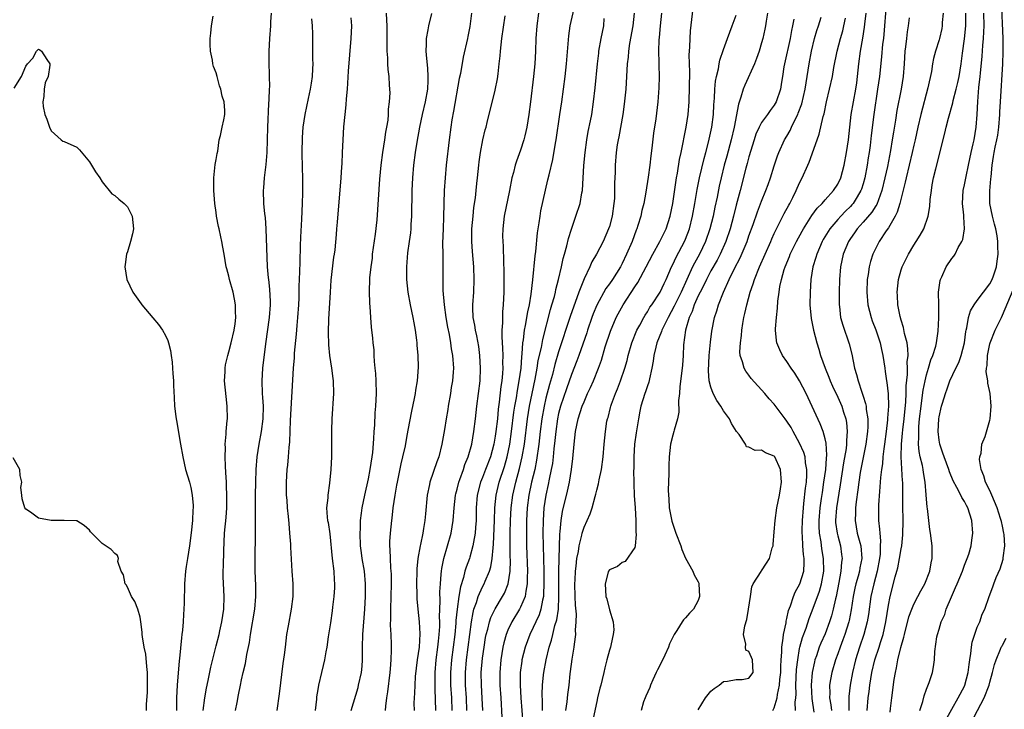
# Model space of a CAD drawing. Units: inches. Extents: x 2568000 to 2571000, y 1533000 to 1536000.
# Drawn here: x 2570462 to 2570617, y 1533467 to 1533576 of the extents above; entities that cross this region are included whole.
import ezdxf

# ---------------------------------------------------------------- set-up
doc = ezdxf.new("R2010")
doc.units = ezdxf.units.IN
doc.header["$MEASUREMENT"] = 0
doc.layers.add('LD25681533_2ft', color=93, linetype='Continuous')

msp = doc.modelspace()

# ---------------------------------------------------------------- linework, layer by layer
at = {"layer": 'LD25681533_2ft'}
for points, elevation in [([(2570532.52, 1533467), (2570532.45, 1533469), (2570532.31, 1533471), (2570532.29, 1533473), (2570532.48, 1533475), (2570532.75, 1533477), (2570533.26, 1533481), (2570533.51, 1533482.49), (2570533.65, 1533483), (2570534.03, 1533484.03), (2570534.32, 1533485), (2570535, 1533486.51), (2570535.26, 1533487), (2570535.42, 1533487.42), (2570536.11, 1533489), (2570536.32, 1533489.68), (2570536.53, 1533491), (2570536.65, 1533492.65), (2570536.73, 1533493.27), (2570536.9, 1533497), (2570536.96, 1533499), (2570537.15, 1533501), (2570537.63, 1533503), (2570538.48, 1533505.52), (2570538.9, 1533507), (2570539.3, 1533509), (2570539.58, 1533511), (2570539.94, 1533514.06), (2570540.09, 1533515), (2570540.33, 1533516.33), (2570540.5, 1533517.5), (2570540.79, 1533519), (2570541.07, 1533521), (2570541.2, 1533522.8), (2570541.27, 1533523.27), (2570541.37, 1533525), (2570541.45, 1533525.45), (2570541.6, 1533527), (2570541.76, 1533527.76), (2570542.12, 1533529.88), (2570542.38, 1533531), (2570542.66, 1533532.66), (2570542.92, 1533534.92), (2570543.29, 1533538.71), (2570543.38, 1533539.38), (2570543.65, 1533542.35), (2570543.91, 1533543.91), (2570544.06, 1533545), (2570544.2, 1533545.8), (2570544.91, 1533549.09), (2570545.31, 1533550.69), (2570545.48, 1533551.48), (2570546.08, 1533553.92), (2570546.5, 1533556.5), (2570546.6, 1533557), (2570547.21, 1533561), (2570547.5, 1533563), (2570548.04, 1533567), (2570548.26, 1533569), (2570548.6, 1533573.4), (2570548.83, 1533575), (2570549.6, 1533578.4)], 7574), ([(2570598.72, 1533579), (2570598.38, 1533575), (2570598.31, 1533574.31), (2570598.2, 1533573), (2570598.08, 1533572.08), (2570597.9, 1533570.1), (2570597.57, 1533567), (2570597.3, 1533565), (2570596.7, 1533561), (2570596.28, 1533557.72), (2570596.1, 1533556.1), (2570595.95, 1533555), (2570595.81, 1533554.19), (2570595.64, 1533553), (2570595.27, 1533551), (2570595, 1533550.08), (2570594.74, 1533549.26), (2570594.64, 1533549), (2570594.05, 1533548.05), (2570593.43, 1533547), (2570593.24, 1533546.76), (2570593, 1533546.52), (2570592.24, 1533545.76), (2570591.51, 1533545), (2570591, 1533544.44), (2570589.76, 1533543), (2570588.72, 1533541.28), (2570588.56, 1533541), (2570587.7, 1533539), (2570587.56, 1533538.44), (2570587.08, 1533537), (2570586.77, 1533535), (2570586.65, 1533533), (2570586.62, 1533531), (2570586.82, 1533528.82), (2570587.21, 1533527), (2570587.71, 1533525), (2570588, 1533524), (2570588.3, 1533523), (2570589, 1533521), (2570589.6, 1533519.6), (2570589.82, 1533519), (2570590.18, 1533518.18), (2570591, 1533516.44), (2570591.63, 1533515), (2570591.92, 1533514.08), (2570592.29, 1533513), (2570592.41, 1533512.41), (2570592.52, 1533511), (2570592.38, 1533509.62), (2570592.39, 1533509), (2570592.33, 1533508.33), (2570591.93, 1533506.07), (2570591.4, 1533502.6), (2570590.81, 1533499), (2570590.66, 1533497), (2570590.68, 1533496.68), (2570590.9, 1533495), (2570591, 1533494.56), (2570591.42, 1533493), (2570591.62, 1533491.62), (2570591.69, 1533491), (2570591.6, 1533490.4), (2570591.51, 1533489), (2570591.18, 1533487.18), (2570590.74, 1533485), (2570590.65, 1533484.65), (2570590.29, 1533483), (2570590.04, 1533481.96), (2570589.72, 1533481), (2570589, 1533479.11), (2570588.35, 1533477.65), (2570588.1, 1533477), (2570587.65, 1533475.65), (2570587.41, 1533475), (2570587.33, 1533474.67), (2570586.98, 1533473.02), (2570586.82, 1533471), (2570586.93, 1533468.93), (2570587.26, 1533466.74)], 7552), ([(2570603.97, 1533467), (2570604.45, 1533468.45), (2570604.65, 1533469.35), (2570605, 1533470.38), (2570605.43, 1533471.43), (2570605.94, 1533473), (2570606.11, 1533473.89), (2570606.28, 1533475), (2570606.31, 1533476.31), (2570606.64, 1533478.64), (2570606.72, 1533479), (2570607, 1533479.86), (2570607.34, 1533481), (2570607.87, 1533482.13), (2570608.12, 1533483), (2570608.92, 1533484.92), (2570609.6, 1533486.4), (2570609.83, 1533487), (2570610.67, 1533489), (2570611, 1533489.92), (2570611.44, 1533491), (2570611.66, 1533491.66), (2570612.05, 1533493), (2570612.13, 1533493.87), (2570612.31, 1533495), (2570612.13, 1533497), (2570611.52, 1533499), (2570611.33, 1533499.33), (2570611, 1533500), (2570610.6, 1533500.6), (2570610.41, 1533501), (2570609.79, 1533502.21), (2570609.21, 1533503.21), (2570608.63, 1533504.63), (2570608.52, 1533505), (2570607.77, 1533507), (2570607.6, 1533507.61), (2570607.1, 1533509), (2570607, 1533509.67), (2570606.86, 1533511), (2570606.95, 1533513), (2570607, 1533513.34), (2570607.37, 1533515), (2570607.51, 1533515.51), (2570607.98, 1533517), (2570608.28, 1533517.72), (2570608.69, 1533519), (2570609.63, 1533521), (2570610.1, 1533521.9), (2570610.49, 1533523), (2570611, 1533525), (2570611.21, 1533526.79), (2570611.25, 1533527), (2570611.37, 1533527.37), (2570611.64, 1533529), (2570611.94, 1533530.06), (2570612.53, 1533531), (2570613, 1533531.66), (2570615, 1533534.31), (2570615.35, 1533535), (2570615.55, 1533535.55), (2570616.03, 1533537), (2570616.13, 1533537.87), (2570616.32, 1533539), (2570616.26, 1533540.26), (2570616.26, 1533541), (2570616.14, 1533541.86), (2570615.93, 1533543), (2570615.73, 1533543.73), (2570615.42, 1533545), (2570615, 1533547), (2570614.97, 1533548.97), (2570615.16, 1533550.84), (2570615.18, 1533551.18), (2570615.36, 1533553), (2570615.59, 1533554.41), (2570615.67, 1533555), (2570615.84, 1533555.84), (2570616.11, 1533557), (2570616.24, 1533557.76), (2570616.43, 1533559), (2570616.58, 1533561), (2570616.58, 1533561.42), (2570616.67, 1533563), (2570617.03, 1533569), (2570617.1, 1533570.9), (2570617.07, 1533573), (2570616.84, 1533579)], 7542), ([(2570496.04, 1533467), (2570496.28, 1533468.28), (2570496.53, 1533469.47), (2570496.82, 1533471), (2570497, 1533471.86), (2570497.26, 1533473), (2570497.6, 1533474.4), (2570497.84, 1533475.84), (2570498.24, 1533477.76), (2570498.43, 1533479), (2570499.09, 1533483), (2570499.27, 1533485), (2570499.25, 1533486.75), (2570499.14, 1533489), (2570499.12, 1533491), (2570499.2, 1533494.8), (2570499.22, 1533497), (2570499.21, 1533501), (2570499.24, 1533503), (2570499.31, 1533505), (2570499.46, 1533507), (2570499.76, 1533509), (2570500.15, 1533511), (2570500.43, 1533513), (2570500.46, 1533515), (2570500.37, 1533516.37), (2570500.31, 1533517), (2570500.24, 1533519), (2570500.37, 1533521), (2570500.82, 1533524.82), (2570501.4, 1533529), (2570501.55, 1533531), (2570501.54, 1533531.54), (2570501.45, 1533533.45), (2570501.28, 1533535), (2570501.27, 1533535.27), (2570501.11, 1533537), (2570500.88, 1533543), (2570500.76, 1533544.76), (2570500.67, 1533545.33), (2570500.53, 1533547), (2570500.48, 1533549), (2570500.53, 1533549.47), (2570500.63, 1533551), (2570500.88, 1533553.12), (2570501.01, 1533555), (2570501.12, 1533559), (2570501.3, 1533562.7), (2570501.37, 1533563.37), (2570501.41, 1533565), (2570501.44, 1533565.44), (2570501.41, 1533567), (2570501.42, 1533567.42), (2570501.37, 1533569), (2570501.36, 1533571), (2570501.45, 1533573), (2570501.6, 1533575), (2570501.62, 1533575.62), (2570501.72, 1533577)], 7590), ([(2570514.27, 1533467), (2570515.37, 1533470.63), (2570515.46, 1533471), (2570515.89, 1533473), (2570516, 1533474), (2570516.08, 1533475), (2570516.07, 1533477), (2570516.11, 1533479), (2570516.34, 1533481.65), (2570516.45, 1533483), (2570516.52, 1533485), (2570516.54, 1533487), (2570516.37, 1533489), (2570516.03, 1533491), (2570515.9, 1533491.9), (2570515.77, 1533493), (2570515.69, 1533495), (2570515.74, 1533495.74), (2570515.76, 1533497), (2570515.89, 1533498.11), (2570516.02, 1533499), (2570516.43, 1533501), (2570517, 1533503.57), (2570517.29, 1533505), (2570517.61, 1533507), (2570517.68, 1533507.68), (2570517.86, 1533509.86), (2570517.9, 1533511), (2570517.99, 1533511.99), (2570518.06, 1533513.94), (2570518.18, 1533515), (2570518.26, 1533517), (2570518.22, 1533519), (2570518.15, 1533520.15), (2570518.08, 1533521), (2570517.94, 1533522.06), (2570517.91, 1533523), (2570517.91, 1533523.91), (2570517.74, 1533525), (2570517.72, 1533525.72), (2570517.49, 1533527.49), (2570517.36, 1533529), (2570517.26, 1533530.74), (2570517.2, 1533531.2), (2570517.17, 1533533.17), (2570517.25, 1533535), (2570517.25, 1533535.25), (2570517.41, 1533537), (2570517.62, 1533538.38), (2570517.66, 1533539), (2570518.13, 1533542.13), (2570518.39, 1533544.39), (2570518.81, 1533550.81), (2570519.01, 1533553), (2570519.26, 1533555), (2570519.58, 1533557), (2570519.75, 1533558.25), (2570519.9, 1533559), (2570520.1, 1533560.1), (2570520.17, 1533561), (2570520.17, 1533561.83), (2570520.35, 1533563), (2570520.41, 1533564.41), (2570520.35, 1533565.65), (2570520.26, 1533567), (2570520.11, 1533568.11), (2570520.07, 1533569), (2570520.06, 1533569.94), (2570519.97, 1533571), (2570519.95, 1533571.95), (2570519.98, 1533573), (2570519.97, 1533574.03), (2570519.95, 1533575), (2570519.91, 1533575.91), (2570519.83, 1533577)], 7584), ([(2570526.93, 1533576.93), (2570526.45, 1533575), (2570526.38, 1533574.38), (2570526.12, 1533573), (2570526.13, 1533572.13), (2570526.08, 1533571), (2570526.16, 1533569.84), (2570526.32, 1533568.32), (2570526.39, 1533567), (2570526.38, 1533566.38), (2570526.31, 1533565), (2570525.95, 1533563), (2570525.48, 1533561), (2570525.05, 1533559), (2570524.64, 1533556.64), (2570524.39, 1533555), (2570524.13, 1533553), (2570523.95, 1533551), (2570523.85, 1533549), (2570523.78, 1533545), (2570523.69, 1533543.69), (2570523.68, 1533543), (2570523.64, 1533542.36), (2570523.45, 1533541), (2570523.18, 1533539.18), (2570523, 1533537), (2570523.02, 1533535), (2570523.2, 1533533), (2570523.56, 1533531), (2570524.01, 1533529), (2570524.17, 1533528.17), (2570524.37, 1533527), (2570524.58, 1533525.42), (2570524.61, 1533525), (2570524.62, 1533524.62), (2570524.79, 1533523), (2570524.86, 1533521.14), (2570524.71, 1533519), (2570524.45, 1533517.55), (2570524.38, 1533517), (2570524.23, 1533516.23), (2570523.77, 1533514.23), (2570523.23, 1533511.23), (2570523, 1533510.07), (2570522.77, 1533508.77), (2570522.37, 1533507), (2570522.1, 1533505.9), (2570521.52, 1533503), (2570521.45, 1533502.55), (2570521.15, 1533501), (2570520.85, 1533499), (2570520.67, 1533497.33), (2570520.62, 1533497), (2570520.42, 1533495), (2570520.34, 1533493.66), (2570520.34, 1533493), (2570520.4, 1533492.4), (2570520.42, 1533491), (2570520.49, 1533489.51), (2570520.55, 1533489), (2570520.57, 1533488.57), (2570520.59, 1533487), (2570520.46, 1533483), (2570520.48, 1533481.52), (2570520.45, 1533480.45), (2570520.53, 1533479), (2570520.59, 1533477.41), (2570520.59, 1533476.59), (2570520.56, 1533475), (2570520.44, 1533473.56), (2570520.4, 1533473), (2570520.02, 1533469.98), (2570519.85, 1533469), (2570519.69, 1533467.69), (2570519.65, 1533467)], 7582), ([(2570533.25, 1533577), (2570533, 1533574.89), (2570532.7, 1533573.3), (2570532.61, 1533573), (2570531.96, 1533570.04), (2570531.5, 1533567.5), (2570531.3, 1533566.7), (2570530.44, 1533561.56), (2570530.18, 1533560.18), (2570529.99, 1533559), (2570529.73, 1533557), (2570529.26, 1533553), (2570529.08, 1533551), (2570528.97, 1533549), (2570528.86, 1533544.86), (2570528.77, 1533543), (2570528.7, 1533540.7), (2570528.71, 1533539), (2570528.75, 1533537.25), (2570528.74, 1533535), (2570528.75, 1533533.25), (2570528.95, 1533531), (2570529.22, 1533529), (2570529.47, 1533527.47), (2570529.71, 1533526.29), (2570529.94, 1533525), (2570530.07, 1533524.07), (2570530.28, 1533523), (2570530.4, 1533521), (2570530.37, 1533520.37), (2570530.26, 1533519), (2570530.07, 1533517.93), (2570529.94, 1533517), (2570529.59, 1533515), (2570529.52, 1533514.48), (2570529.27, 1533513), (2570529, 1533511.31), (2570528.58, 1533509), (2570528.08, 1533507), (2570527.79, 1533506.21), (2570526.71, 1533503), (2570526.64, 1533502.64), (2570526.28, 1533501), (2570525.98, 1533498.02), (2570525.9, 1533497), (2570525.71, 1533495.71), (2570525.58, 1533495), (2570525.22, 1533493.22), (2570525.16, 1533493), (2570524.8, 1533491), (2570524.62, 1533489.38), (2570524.61, 1533489), (2570524.58, 1533487), (2570524.64, 1533485.36), (2570524.65, 1533484.65), (2570524.77, 1533483), (2570524.99, 1533480.99), (2570525.1, 1533479.1), (2570524.99, 1533476.99), (2570524.7, 1533475), (2570524.39, 1533472.39), (2570524.3, 1533471), (2570524.26, 1533469.74), (2570524.2, 1533469), (2570524.18, 1533468.18), (2570524.2, 1533467)], 7580), ([(2570543.83, 1533577), (2570543.54, 1533575), (2570543.4, 1533573), (2570543.34, 1533571), (2570543.22, 1533569), (2570543.03, 1533567.03), (2570542.56, 1533563), (2570542.3, 1533561), (2570541.98, 1533559), (2570541.66, 1533557.66), (2570541.52, 1533557), (2570541, 1533555.39), (2570540.34, 1533553.66), (2570540.13, 1533553), (2570539.88, 1533551.88), (2570539.64, 1533551), (2570539.26, 1533549), (2570538.43, 1533545), (2570538.2, 1533543), (2570538.17, 1533541.83), (2570538.18, 1533541), (2570538.24, 1533540.24), (2570538.29, 1533537.71), (2570538.36, 1533536.36), (2570538.38, 1533535), (2570538.37, 1533533), (2570538.26, 1533531), (2570538.13, 1533529.87), (2570538.12, 1533529), (2570538.15, 1533528.15), (2570538.06, 1533527), (2570538.04, 1533525.96), (2570538.17, 1533524.17), (2570538.19, 1533523), (2570538.17, 1533521.83), (2570538.18, 1533521), (2570538.14, 1533520.14), (2570538.03, 1533519), (2570537.89, 1533518.11), (2570537.64, 1533515.64), (2570537.47, 1533514.53), (2570537.33, 1533513), (2570537.11, 1533511), (2570537, 1533510.26), (2570536.77, 1533509), (2570536.23, 1533507), (2570535.49, 1533505), (2570535, 1533503.76), (2570534.67, 1533503), (2570534.15, 1533501), (2570534, 1533499), (2570533.97, 1533497), (2570533.87, 1533495.87), (2570533.82, 1533495), (2570533.56, 1533493.56), (2570533.49, 1533493), (2570533, 1533491.21), (2570532.93, 1533491), (2570532.4, 1533489.6), (2570532.23, 1533489), (2570532.01, 1533488.01), (2570531.5, 1533486.5), (2570531.26, 1533485), (2570530.97, 1533483), (2570530.8, 1533481.2), (2570530.78, 1533480.78), (2570530.64, 1533479), (2570530.39, 1533477), (2570530.11, 1533475), (2570529.95, 1533473), (2570529.97, 1533471), (2570530.1, 1533469), (2570530.18, 1533467)], 7576), ([(2570558.93, 1533577), (2570558.72, 1533575), (2570558.19, 1533572.19), (2570558.01, 1533571), (2570557.94, 1533570.06), (2570557.82, 1533569), (2570557.57, 1533565), (2570557.35, 1533562.65), (2570557.12, 1533561), (2570556.5, 1533557.5), (2570556.38, 1533557), (2570556.25, 1533556.25), (2570556.09, 1533555), (2570555.91, 1533553), (2570555.9, 1533551.9), (2570555.81, 1533550.19), (2570555.83, 1533549), (2570555.78, 1533547.78), (2570555.72, 1533547), (2570555.42, 1533545), (2570555, 1533543.37), (2570554.88, 1533543), (2570554, 1533541), (2570552.98, 1533539), (2570552.25, 1533537.75), (2570551.92, 1533537), (2570551, 1533535.09), (2570550.19, 1533533), (2570548.84, 1533529.16), (2570547, 1533523.58), (2570546.4, 1533521.6), (2570546.02, 1533520.02), (2570545.57, 1533518.43), (2570545, 1533516.25), (2570544.71, 1533515), (2570544.34, 1533513), (2570544.09, 1533511), (2570544, 1533510), (2570543.88, 1533509), (2570543.53, 1533506.47), (2570543.22, 1533505), (2570542.73, 1533503), (2570542.29, 1533501), (2570542.04, 1533499), (2570541.95, 1533497), (2570541.93, 1533495), (2570541.95, 1533493), (2570542.09, 1533489), (2570542.05, 1533488.05), (2570542.06, 1533487), (2570541.81, 1533485.81), (2570541.71, 1533485), (2570541, 1533483.31), (2570540.84, 1533483), (2570539.63, 1533481), (2570539, 1533479.7), (2570538.7, 1533479), (2570538.34, 1533477.66), (2570538.19, 1533477), (2570537.87, 1533475), (2570537.7, 1533473), (2570537.73, 1533471), (2570537.88, 1533469), (2570538.05, 1533465.95)], 7570), ([(2570563.22, 1533577), (2570562.99, 1533575), (2570562.83, 1533573.17), (2570562.79, 1533572.79), (2570562.75, 1533571), (2570562.81, 1533569.19), (2570562.8, 1533568.8), (2570562.83, 1533567), (2570562.8, 1533565.2), (2570562.65, 1533563), (2570562.32, 1533560.32), (2570561.95, 1533558.05), (2570561.7, 1533555.7), (2570561.52, 1533554.48), (2570561.36, 1533553), (2570561.11, 1533551.11), (2570560.74, 1533548.74), (2570560.41, 1533547), (2570560.12, 1533545.88), (2570559.94, 1533545), (2570559.5, 1533543.5), (2570559.34, 1533543), (2570559.23, 1533542.77), (2570558.58, 1533541), (2570557.7, 1533539), (2570557, 1533537.52), (2570556.73, 1533537), (2570555.49, 1533535), (2570555, 1533534.3), (2570554.45, 1533533.55), (2570553, 1533530.96), (2570552.44, 1533529.56), (2570552.23, 1533529), (2570551.55, 1533527), (2570551.42, 1533526.58), (2570550.18, 1533523), (2570549.86, 1533522.14), (2570549, 1533519.99), (2570548.23, 1533517.77), (2570547.3, 1533515), (2570547, 1533513.87), (2570546.81, 1533513), (2570546.54, 1533511), (2570546.42, 1533509.58), (2570546.26, 1533508.26), (2570546.14, 1533507), (2570546.02, 1533505.98), (2570545.84, 1533505), (2570545.51, 1533503.51), (2570545.35, 1533502.65), (2570544.97, 1533501), (2570544.68, 1533499), (2570544.55, 1533497), (2570544.52, 1533495), (2570544.55, 1533493), (2570544.65, 1533489), (2570544.67, 1533487), (2570544.62, 1533485.38), (2570544.59, 1533485), (2570544.44, 1533484.44), (2570544.19, 1533483), (2570543.91, 1533482.09), (2570543.4, 1533481), (2570543, 1533480.1), (2570542.45, 1533479), (2570541.7, 1533477), (2570541.21, 1533475), (2570541.18, 1533474.82), (2570540.95, 1533473), (2570540.93, 1533471), (2570541.05, 1533469), (2570541.34, 1533465)], 7568), ([(2570544.44, 1533467), (2570544.44, 1533468.44), (2570544.4, 1533469.6), (2570544.45, 1533471), (2570544.62, 1533472.62), (2570544.65, 1533473), (2570545.03, 1533475.03), (2570545.51, 1533477), (2570545.88, 1533478.12), (2570546.06, 1533479), (2570546.41, 1533480.41), (2570546.7, 1533481.3), (2570546.95, 1533483), (2570547.04, 1533485), (2570547.03, 1533487), (2570547.04, 1533489), (2570547.08, 1533490.92), (2570547.19, 1533494.81), (2570547.26, 1533495.26), (2570547.4, 1533497), (2570547.62, 1533498.38), (2570548.41, 1533501.59), (2570548.7, 1533503), (2570549, 1533505), (2570549.22, 1533506.77), (2570549.43, 1533509), (2570549.65, 1533511), (2570550.07, 1533513), (2570550.72, 1533515), (2570551, 1533515.72), (2570551.57, 1533517), (2570552.03, 1533517.97), (2570552.48, 1533519), (2570553.29, 1533521), (2570553.74, 1533522.26), (2570554.35, 1533524.35), (2570555.15, 1533526.85), (2570556.08, 1533529), (2570556.4, 1533529.6), (2570557.19, 1533531), (2570559, 1533533.81), (2570559.48, 1533534.52), (2570560.81, 1533537), (2570561.84, 1533539), (2570562.98, 1533541), (2570563.63, 1533542.37), (2570563.94, 1533543), (2570564.59, 1533545), (2570565.01, 1533547), (2570565.6, 1533551), (2570565.76, 1533551.76), (2570566.08, 1533553.92), (2570566.32, 1533555), (2570567.13, 1533559), (2570567.43, 1533561), (2570567.56, 1533563), (2570567.67, 1533567.67), (2570567.6, 1533570.4), (2570567.64, 1533571), (2570567.7, 1533571.7), (2570567.72, 1533573), (2570567.8, 1533574.2), (2570568.23, 1533577.77)], 7566), ([(2570579.92, 1533577), (2570579.71, 1533575.71), (2570579.62, 1533575), (2570579.52, 1533574.48), (2570579.19, 1533573), (2570579, 1533572.29), (2570578.6, 1533571), (2570578.18, 1533569.82), (2570577.86, 1533569), (2570576.34, 1533565.66), (2570576.09, 1533565), (2570575.73, 1533563.73), (2570575.35, 1533562.65), (2570574.67, 1533559), (2570574.22, 1533557), (2570573.54, 1533554.46), (2570573.12, 1533553), (2570572.6, 1533551), (2570572.31, 1533549.69), (2570571.97, 1533547.97), (2570571.62, 1533546.38), (2570571.34, 1533545), (2570570.84, 1533543), (2570570.15, 1533541), (2570569.19, 1533539), (2570568.41, 1533537.59), (2570568.13, 1533537), (2570566.33, 1533533), (2570565.34, 1533531), (2570565.24, 1533530.76), (2570564.25, 1533529), (2570563.51, 1533527.51), (2570563.27, 1533527), (2570563.22, 1533526.78), (2570562.5, 1533525), (2570562.33, 1533524.33), (2570562.02, 1533523), (2570561.9, 1533522.1), (2570561.7, 1533521), (2570561.31, 1533519.31), (2570561.21, 1533518.79), (2570561, 1533518.2), (2570560.71, 1533517.29), (2570560.59, 1533517), (2570559.98, 1533515), (2570559.8, 1533514.2), (2570559.57, 1533513), (2570559.2, 1533510.8), (2570558.95, 1533509), (2570558.84, 1533507), (2570558.84, 1533505.16), (2570558.82, 1533504.82), (2570558.84, 1533503), (2570558.83, 1533502.83), (2570558.9, 1533500.9), (2570559.04, 1533498.96), (2570559.15, 1533497), (2570559.16, 1533495.16), (2570559.24, 1533494.76), (2570559.06, 1533493), (2570559, 1533492.72), (2570557.48, 1533490.52), (2570557, 1533490.38), (2570556.27, 1533489.73), (2570555, 1533489.21), (2570554.87, 1533489), (2570554.81, 1533488.81), (2570554.31, 1533487), (2570554.44, 1533485), (2570554.6, 1533484.6), (2570555, 1533482.91), (2570555.61, 1533481), (2570555.71, 1533479.71), (2570555.59, 1533479), (2570555.47, 1533478.53), (2570555.16, 1533477), (2570555, 1533476.54), (2570554.62, 1533475), (2570554.27, 1533473.73), (2570554.1, 1533473), (2570553.88, 1533471.88), (2570553.63, 1533471), (2570553.47, 1533470.53), (2570553.14, 1533469), (2570553, 1533468.44), (2570552.29, 1533465)], 7562), ([(2570584.37, 1533467), (2570584.31, 1533468.31), (2570584.4, 1533469), (2570584.43, 1533469.57), (2570584.4, 1533471), (2570584.52, 1533473.48), (2570584.69, 1533475), (2570585, 1533476.8), (2570585.04, 1533477), (2570585.46, 1533478.54), (2570586.01, 1533480.01), (2570586.49, 1533481.51), (2570587, 1533482.75), (2570588.15, 1533485.85), (2570588.47, 1533487), (2570588.8, 1533489), (2570588.77, 1533491), (2570588.52, 1533492.52), (2570588.38, 1533493.62), (2570588.14, 1533495), (2570588.08, 1533496.08), (2570588.07, 1533497), (2570588.23, 1533499), (2570588.45, 1533500.45), (2570588.58, 1533501.42), (2570588.84, 1533503), (2570589.11, 1533505), (2570589.21, 1533506.79), (2570589.27, 1533507.27), (2570589.16, 1533509.16), (2570589, 1533509.87), (2570588.71, 1533511), (2570588.24, 1533512.24), (2570587, 1533514.96), (2570586.02, 1533517), (2570585, 1533519), (2570584.23, 1533520.23), (2570583.67, 1533521), (2570583, 1533522.06), (2570582.3, 1533523), (2570581.89, 1533523.89), (2570581.42, 1533525), (2570581.36, 1533525.36), (2570581.2, 1533527), (2570581.2, 1533527.2), (2570581.34, 1533529), (2570581.53, 1533530.47), (2570581.57, 1533531.57), (2570581.78, 1533533), (2570581.88, 1533533.88), (2570582.14, 1533535), (2570582.56, 1533536.56), (2570582.71, 1533537), (2570583.39, 1533538.61), (2570583.53, 1533539), (2570584.52, 1533541), (2570585.39, 1533542.61), (2570585.62, 1533543), (2570586.93, 1533545.07), (2570587.76, 1533546.24), (2570588.54, 1533547), (2570589, 1533547.55), (2570590.33, 1533549), (2570591, 1533550.02), (2570591.47, 1533551), (2570592.03, 1533553), (2570592.41, 1533555), (2570592.68, 1533557), (2570593.14, 1533561), (2570593.48, 1533563), (2570593.86, 1533565), (2570594.01, 1533565.99), (2570594.14, 1533567), (2570594.35, 1533569), (2570594.62, 1533571), (2570594.97, 1533573.03), (2570595.23, 1533574.77), (2570595.28, 1533575.28), (2570595.5, 1533577)], 7554), ([(2570607.63, 1533577), (2570607.5, 1533575.5), (2570607.48, 1533575), (2570607.41, 1533574.59), (2570607.06, 1533573), (2570607, 1533572.77), (2570606.42, 1533571), (2570606.13, 1533569.87), (2570605.96, 1533569), (2570605.77, 1533567.77), (2570605.23, 1533565.23), (2570604.11, 1533561), (2570603.64, 1533559), (2570603.2, 1533557), (2570603, 1533556.2), (2570602.74, 1533555), (2570601.78, 1533551), (2570601.65, 1533550.35), (2570600.81, 1533547), (2570600.4, 1533545.6), (2570600.08, 1533545), (2570599, 1533543.16), (2570598.64, 1533542.64), (2570597.56, 1533541), (2570597, 1533539.92), (2570596.56, 1533539), (2570596.17, 1533537.83), (2570595.95, 1533537), (2570595.8, 1533535.8), (2570595.66, 1533535), (2570595.6, 1533533), (2570595.77, 1533531), (2570596.26, 1533529), (2570596.46, 1533528.46), (2570597.03, 1533527.03), (2570597.72, 1533525), (2570597.93, 1533523.93), (2570598.14, 1533523), (2570598.41, 1533521), (2570598.5, 1533520.5), (2570598.69, 1533519), (2570598.75, 1533518.75), (2570598.95, 1533516.95), (2570599.01, 1533515.01), (2570598.88, 1533513.12), (2570598.88, 1533512.88), (2570598.66, 1533511), (2570598.39, 1533509), (2570598.28, 1533508.28), (2570598.13, 1533507), (2570598.06, 1533505.94), (2570597.91, 1533505), (2570597.75, 1533503.75), (2570597.72, 1533503), (2570597.57, 1533501.57), (2570597.43, 1533499.43), (2570597.42, 1533499), (2570597.45, 1533497), (2570597.61, 1533495.61), (2570597.62, 1533495), (2570597.76, 1533493.76), (2570597.71, 1533493), (2570597.69, 1533491.69), (2570597.61, 1533491), (2570597.24, 1533489), (2570596.68, 1533487), (2570596.23, 1533485), (2570595.84, 1533482.16), (2570595.65, 1533481), (2570595.14, 1533479), (2570594.45, 1533477), (2570593.79, 1533475), (2570593.33, 1533473), (2570592.99, 1533471), (2570592.76, 1533469.24), (2570592.74, 1533469), (2570592.77, 1533468.77), (2570592.74, 1533467)], 7548), ([(2570595.67, 1533467), (2570595.83, 1533469), (2570595.97, 1533470.03), (2570596.08, 1533471), (2570596.38, 1533473), (2570596.84, 1533475), (2570597.52, 1533477), (2570597.74, 1533477.74), (2570598.16, 1533479), (2570598.6, 1533481), (2570599, 1533483.64), (2570599.26, 1533485), (2570600.07, 1533488.07), (2570600.33, 1533489), (2570600.46, 1533489.54), (2570600.76, 1533491), (2570601, 1533492.53), (2570601.09, 1533493), (2570601.28, 1533494.72), (2570601.31, 1533497), (2570601.28, 1533499.28), (2570601.29, 1533501), (2570601.26, 1533502.74), (2570601.25, 1533503), (2570601.22, 1533503.22), (2570601.02, 1533507.02), (2570601.08, 1533509), (2570601.24, 1533510.76), (2570601.27, 1533511.27), (2570601.46, 1533513), (2570601.72, 1533515.72), (2570601.78, 1533517), (2570601.79, 1533518.21), (2570602, 1533520), (2570602.01, 1533521), (2570601.98, 1533522.02), (2570602.09, 1533523), (2570602.08, 1533524.08), (2570601.94, 1533525), (2570601.54, 1533526.46), (2570601.4, 1533527.4), (2570601, 1533528.56), (2570600.83, 1533529.17), (2570600.5, 1533531), (2570600.44, 1533532.44), (2570600.4, 1533533), (2570600.58, 1533535), (2570601, 1533536.51), (2570601.16, 1533537), (2570602.17, 1533539), (2570603, 1533540.39), (2570603.4, 1533541), (2570604.01, 1533541.99), (2570604.56, 1533543), (2570605.25, 1533545), (2570605.52, 1533546.48), (2570605.6, 1533547.6), (2570605.78, 1533549), (2570605.92, 1533549.92), (2570606.12, 1533551), (2570606.46, 1533552.46), (2570607.91, 1533558.09), (2570608.1, 1533559), (2570608.46, 1533560.46), (2570609.14, 1533562.86), (2570609.21, 1533563.21), (2570609.69, 1533565), (2570609.95, 1533566.05), (2570610.15, 1533567), (2570610.46, 1533569), (2570610.66, 1533570.66), (2570611, 1533572.94), (2570611.18, 1533575), (2570611.19, 1533577)], 7546), ([(2570599.26, 1533466.74), (2570599.35, 1533467.35), (2570599.53, 1533469), (2570599.91, 1533471.91), (2570600.09, 1533473), (2570600.28, 1533473.72), (2570600.49, 1533475), (2570600.95, 1533476.95), (2570601.43, 1533478.57), (2570601.51, 1533479), (2570602.23, 1533481.77), (2570602.68, 1533483), (2570603, 1533483.78), (2570603.65, 1533485), (2570604.11, 1533485.89), (2570604.74, 1533487), (2570605.51, 1533489), (2570605.72, 1533490.28), (2570605.9, 1533491), (2570605.91, 1533491.91), (2570605.89, 1533493), (2570605.79, 1533493.79), (2570605.65, 1533495), (2570605.54, 1533495.54), (2570605.35, 1533497), (2570605.15, 1533498.85), (2570605.1, 1533499.1), (2570604.97, 1533501.03), (2570604.8, 1533503), (2570604.53, 1533504.53), (2570604.46, 1533505), (2570604.35, 1533505.65), (2570604.02, 1533507), (2570603.85, 1533507.85), (2570603.76, 1533509), (2570603.8, 1533510.2), (2570603.77, 1533511), (2570603.82, 1533511.82), (2570603.92, 1533513), (2570604.14, 1533515), (2570604.33, 1533516.33), (2570604.47, 1533517.53), (2570604.78, 1533519), (2570605, 1533519.93), (2570605.34, 1533521), (2570605.69, 1533522.31), (2570606.02, 1533523), (2570606.47, 1533524.47), (2570606.57, 1533525), (2570606.82, 1533526.82), (2570606.94, 1533528.94), (2570606.94, 1533531), (2570606.9, 1533533), (2570607.15, 1533534.85), (2570607.2, 1533535), (2570607.4, 1533535.4), (2570608.13, 1533537), (2570609, 1533538.29), (2570609.32, 1533538.68), (2570609.5, 1533539), (2570610.01, 1533540.01), (2570610.59, 1533541), (2570610.71, 1533541.29), (2570611.01, 1533542.99), (2570610.87, 1533544.87), (2570610.87, 1533545.13), (2570610.68, 1533547), (2570610.79, 1533549), (2570611, 1533549.93), (2570611.26, 1533551.26), (2570611.65, 1533553), (2570612.05, 1533555), (2570612.38, 1533556.38), (2570612.5, 1533557), (2570612.84, 1533559), (2570612.98, 1533561.02), (2570613.08, 1533563.08), (2570613.27, 1533565.27), (2570613.47, 1533567), (2570613.51, 1533567.51), (2570613.78, 1533570.22), (2570613.9, 1533571.9), (2570614.01, 1533573), (2570614.03, 1533574.03), (2570614.09, 1533575), (2570614.07, 1533577)], 7544), ([(2570490.93, 1533467), (2570491.21, 1533469), (2570491.46, 1533470.54), (2570491.72, 1533471.72), (2570492.14, 1533473.86), (2570493, 1533477.2), (2570493.45, 1533479), (2570493.57, 1533479.57), (2570493.88, 1533481), (2570494.18, 1533483), (2570494.23, 1533485), (2570494.1, 1533488.1), (2570494.1, 1533489), (2570494.15, 1533489.85), (2570494.18, 1533492.18), (2570494.33, 1533495), (2570494.55, 1533497.45), (2570494.67, 1533499), (2570494.69, 1533500.69), (2570494.64, 1533502.64), (2570494.61, 1533503), (2570494.54, 1533504.54), (2570494.45, 1533505.55), (2570494.4, 1533507), (2570494.44, 1533508.44), (2570494.42, 1533509), (2570494.58, 1533510.58), (2570494.58, 1533511), (2570494.75, 1533512.75), (2570494.76, 1533513), (2570494.73, 1533515), (2570494.55, 1533516.55), (2570494.33, 1533519), (2570494.41, 1533520.41), (2570494.4, 1533521), (2570494.48, 1533521.52), (2570494.82, 1533523), (2570495, 1533523.56), (2570495.38, 1533525), (2570495.84, 1533527), (2570495.99, 1533527.99), (2570496.11, 1533529), (2570496.04, 1533529.96), (2570496.05, 1533531), (2570495.9, 1533531.9), (2570495.65, 1533533), (2570495.11, 1533535), (2570495, 1533535.5), (2570494.66, 1533536.66), (2570494.58, 1533537), (2570494.23, 1533539), (2570494.07, 1533540.07), (2570493.9, 1533541), (2570493.73, 1533541.73), (2570493.46, 1533543), (2570493.36, 1533543.36), (2570493.06, 1533545), (2570493, 1533545.56), (2570492.78, 1533547), (2570492.61, 1533549), (2570492.6, 1533551), (2570492.85, 1533553.15), (2570493, 1533553.94), (2570493.14, 1533554.86), (2570493.23, 1533555.23), (2570493.48, 1533557), (2570493.69, 1533557.69), (2570493.92, 1533559), (2570494.19, 1533560.19), (2570494.35, 1533561), (2570494.36, 1533561.64), (2570494.24, 1533563), (2570493.93, 1533563.93), (2570493.71, 1533565), (2570493.53, 1533565.53), (2570493.13, 1533567), (2570493, 1533567.57), (2570492.59, 1533568.59), (2570492.49, 1533569), (2570492.41, 1533569.59), (2570492.11, 1533571), (2570492.04, 1533572.04), (2570492.07, 1533573), (2570492.16, 1533573.84), (2570492.26, 1533575), (2570492.5, 1533576.5)], 7592), ([(2570502.63, 1533467), (2570503, 1533469.65), (2570503.58, 1533474.42), (2570503.79, 1533475.79), (2570503.92, 1533477), (2570504.16, 1533479), (2570504.39, 1533480.39), (2570504.89, 1533483), (2570505.13, 1533485), (2570505.12, 1533487), (2570504.96, 1533489), (2570504.77, 1533492.77), (2570504.76, 1533493.24), (2570504.63, 1533495), (2570504.48, 1533496.48), (2570504.41, 1533497.59), (2570504.26, 1533499), (2570504.17, 1533500.17), (2570504.11, 1533501), (2570504.07, 1533503), (2570504.19, 1533505), (2570504.28, 1533505.72), (2570504.41, 1533507), (2570504.51, 1533508.51), (2570504.62, 1533509.38), (2570504.74, 1533512.74), (2570505.21, 1533521), (2570505.34, 1533522.66), (2570505.37, 1533523.37), (2570505.65, 1533526.35), (2570505.75, 1533527.75), (2570505.88, 1533529), (2570506.02, 1533531), (2570506.08, 1533532.08), (2570506.1, 1533533), (2570506.1, 1533533.9), (2570506.19, 1533536.19), (2570506.22, 1533537.78), (2570506.31, 1533540.31), (2570506.33, 1533541.67), (2570506.5, 1533544.5), (2570506.63, 1533547), (2570506.68, 1533548.68), (2570506.67, 1533551), (2570506.61, 1533552.61), (2570506.55, 1533555), (2570506.59, 1533557.41), (2570506.73, 1533559), (2570507.03, 1533561), (2570507.55, 1533563.55), (2570507.87, 1533565), (2570508.03, 1533565.97), (2570508.17, 1533567), (2570508.24, 1533568.24), (2570508.27, 1533569), (2570508.25, 1533569.75), (2570508.26, 1533572.27), (2570508.25, 1533573.75), (2570508.21, 1533575), (2570508.08, 1533576.08)], 7588), ([(2570514.24, 1533576.24), (2570514.32, 1533575), (2570514.25, 1533573), (2570513.83, 1533567.83), (2570513.63, 1533565), (2570513.5, 1533563.5), (2570513.46, 1533562.54), (2570513.27, 1533561), (2570513.07, 1533559.07), (2570512.96, 1533557), (2570512.88, 1533555), (2570512.79, 1533553.21), (2570512.78, 1533552.78), (2570512.66, 1533551), (2570512.05, 1533544.05), (2570511.98, 1533543), (2570511.91, 1533542.1), (2570511.68, 1533539.68), (2570511.58, 1533539), (2570511.48, 1533538.52), (2570511.1, 1533534.9), (2570510.95, 1533533), (2570510.72, 1533528.72), (2570510.67, 1533526.67), (2570510.71, 1533524.71), (2570510.86, 1533523), (2570511, 1533521.98), (2570511.16, 1533521), (2570511.38, 1533519.38), (2570511.45, 1533519), (2570511.5, 1533517), (2570511.25, 1533513), (2570511.2, 1533511.2), (2570511.17, 1533507), (2570511.1, 1533505), (2570510.89, 1533502.89), (2570510.58, 1533501), (2570510.58, 1533500.58), (2570510.41, 1533499), (2570510.51, 1533497.49), (2570510.57, 1533497), (2570510.64, 1533496.64), (2570510.9, 1533494.9), (2570511.29, 1533491), (2570511.54, 1533489), (2570511.6, 1533487.6), (2570511.65, 1533487), (2570511.63, 1533486.37), (2570511.53, 1533485), (2570511.33, 1533483.33), (2570511.27, 1533482.73), (2570511, 1533480.86), (2570510.65, 1533478.65), (2570510.43, 1533477), (2570510.28, 1533476.28), (2570510.09, 1533475), (2570509.89, 1533474.11), (2570509.59, 1533473), (2570509.12, 1533471), (2570509, 1533470.32), (2570508.83, 1533469.17), (2570508.81, 1533468.81), (2570508.6, 1533467)], 7586), ([(2570527.65, 1533467), (2570527.55, 1533470.45), (2570527.52, 1533471), (2570527.51, 1533473), (2570527.67, 1533475), (2570527.94, 1533477), (2570528.04, 1533477.96), (2570528.17, 1533479), (2570528.25, 1533480.25), (2570528.25, 1533481), (2570528.22, 1533481.78), (2570528.25, 1533483), (2570528.32, 1533484.32), (2570528.28, 1533485.72), (2570528.37, 1533487), (2570528.49, 1533488.49), (2570528.51, 1533489), (2570528.57, 1533489.43), (2570528.88, 1533491), (2570529.47, 1533493), (2570530.04, 1533495), (2570530.37, 1533497), (2570530.52, 1533499), (2570530.75, 1533501), (2570530.79, 1533501.21), (2570531, 1533501.94), (2570531.26, 1533503), (2570531.43, 1533503.43), (2570531.98, 1533505), (2570532.21, 1533505.79), (2570532.74, 1533507), (2570533.29, 1533509), (2570533.64, 1533511), (2570533.89, 1533513), (2570534.11, 1533515), (2570534.38, 1533517), (2570534.61, 1533519), (2570534.7, 1533521), (2570534.59, 1533523), (2570534.4, 1533524.4), (2570534.09, 1533526.09), (2570533.88, 1533527), (2570533.77, 1533527.77), (2570533.54, 1533529), (2570533.48, 1533530.52), (2570533.48, 1533531), (2570533.62, 1533533), (2570533.7, 1533535), (2570533.62, 1533537), (2570533.42, 1533539.42), (2570533.32, 1533541), (2570533.33, 1533543), (2570533.5, 1533545), (2570533.65, 1533546.35), (2570533.88, 1533547.88), (2570533.98, 1533549), (2570534.12, 1533550.12), (2570534.19, 1533551), (2570534.41, 1533553), (2570534.47, 1533553.53), (2570534.68, 1533555), (2570535.05, 1533557), (2570535.43, 1533558.57), (2570535.56, 1533559), (2570535.75, 1533559.75), (2570537, 1533564.83), (2570537.37, 1533566.63), (2570537.45, 1533567.45), (2570537.64, 1533569), (2570537.76, 1533570.24), (2570537.82, 1533571), (2570538.05, 1533573), (2570538.57, 1533576.57)], 7578), ([(2570535.02, 1533467), (2570534.95, 1533468.95), (2570534.81, 1533471), (2570534.8, 1533473), (2570535, 1533475.25), (2570535.25, 1533477), (2570535.49, 1533478.51), (2570535.59, 1533479), (2570535.84, 1533479.84), (2570536.11, 1533481), (2570536.32, 1533481.68), (2570537, 1533483.06), (2570538.17, 1533485), (2570538.46, 1533485.54), (2570539.04, 1533487), (2570539.33, 1533489), (2570539.38, 1533490.62), (2570539.36, 1533491.36), (2570539.37, 1533495), (2570539.43, 1533497), (2570539.53, 1533499), (2570539.77, 1533501), (2570540.23, 1533503), (2570540.84, 1533505.16), (2570541.26, 1533507), (2570541.59, 1533509), (2570542.08, 1533513), (2570542.39, 1533515), (2570542.8, 1533517), (2570543.29, 1533519.29), (2570543.61, 1533521), (2570543.79, 1533522.21), (2570544.28, 1533524.28), (2570544.48, 1533525.52), (2570545.72, 1533530.28), (2570545.95, 1533531), (2570546.33, 1533532.33), (2570546.5, 1533533), (2570546.57, 1533533.43), (2570546.99, 1533535), (2570547.45, 1533537), (2570547.7, 1533538.3), (2570547.92, 1533539), (2570548.29, 1533540.29), (2570548.54, 1533541.46), (2570549, 1533542.91), (2570549.73, 1533545), (2570550.37, 1533547), (2570550.66, 1533548.66), (2570550.74, 1533549), (2570550.95, 1533552.95), (2570551.16, 1533555), (2570551.46, 1533557), (2570551.67, 1533558.33), (2570552.03, 1533560.03), (2570552.21, 1533561), (2570552.52, 1533563), (2570552.76, 1533565.24), (2570553.11, 1533569), (2570553.32, 1533570.68), (2570553.36, 1533571), (2570553.72, 1533573), (2570554.1, 1533575), (2570554.15, 1533576.15)], 7572), ([(2570548.14, 1533467), (2570548.36, 1533468.36), (2570548.47, 1533469.53), (2570548.65, 1533471), (2570548.81, 1533472.81), (2570549, 1533474.3), (2570549.11, 1533475.11), (2570549.45, 1533477), (2570549.49, 1533477.49), (2570549.71, 1533479), (2570549.67, 1533479.67), (2570549.77, 1533481), (2570549.79, 1533482.21), (2570549.64, 1533483.64), (2570549.6, 1533485), (2570549.56, 1533487), (2570549.6, 1533487.6), (2570549.66, 1533489), (2570549.77, 1533489.77), (2570549.88, 1533491), (2570550.11, 1533492.11), (2570550.22, 1533493), (2570550.66, 1533494.66), (2570550.72, 1533495), (2570551, 1533495.91), (2570551.51, 1533497), (2570551.96, 1533498.04), (2570552.29, 1533499), (2570552.74, 1533500.74), (2570552.86, 1533501.14), (2570553, 1533501.75), (2570553.26, 1533502.74), (2570553.39, 1533503.39), (2570553.74, 1533505), (2570554.03, 1533507), (2570554.18, 1533509), (2570554.36, 1533511), (2570554.62, 1533512.62), (2570554.71, 1533513), (2570554.79, 1533513.21), (2570555.2, 1533514.8), (2570555.24, 1533515), (2570555.35, 1533515.35), (2570555.95, 1533517), (2570556.26, 1533517.74), (2570556.74, 1533519), (2570557.43, 1533521), (2570557.78, 1533522.22), (2570557.95, 1533523), (2570558.53, 1533525), (2570559.35, 1533527), (2570559.79, 1533527.79), (2570560.43, 1533529), (2570560.64, 1533529.36), (2570561, 1533529.91), (2570561.4, 1533530.6), (2570561.68, 1533531), (2570563.01, 1533533), (2570563.63, 1533534.37), (2570563.94, 1533535), (2570564.81, 1533537), (2570565, 1533537.36), (2570565.51, 1533538.49), (2570566.85, 1533541), (2570567, 1533541.36), (2570567.62, 1533543), (2570568.11, 1533545), (2570568.47, 1533547), (2570568.84, 1533549.16), (2570569.2, 1533551), (2570569.93, 1533554.07), (2570570.21, 1533555), (2570570.64, 1533556.64), (2570571.15, 1533559), (2570571.41, 1533561), (2570571.48, 1533562.52), (2570571.58, 1533563.58), (2570571.63, 1533565), (2570571.74, 1533566.26), (2570571.89, 1533567), (2570572.2, 1533568.2), (2570572.32, 1533569), (2570572.43, 1533569.57), (2570573, 1533571.28), (2570573.61, 1533573), (2570573.99, 1533573.99), (2570574.35, 1533575), (2570575, 1533576.66)], 7564), ([(2570584.06, 1533576.06), (2570583.9, 1533575), (2570583.73, 1533574.27), (2570583.49, 1533573), (2570582.61, 1533569), (2570582.52, 1533568.52), (2570582.3, 1533567), (2570582.13, 1533566.13), (2570581.97, 1533565), (2570581.3, 1533563), (2570581, 1533562.47), (2570580.34, 1533561.66), (2570579.92, 1533561), (2570579, 1533559.75), (2570578.6, 1533559), (2570578.1, 1533557.9), (2570577.81, 1533557), (2570577, 1533554.32), (2570576.73, 1533553.27), (2570576.53, 1533552.53), (2570575.63, 1533549), (2570575, 1533546.7), (2570574.56, 1533545), (2570574.02, 1533543), (2570573.37, 1533541), (2570572.47, 1533539), (2570571.97, 1533538.03), (2570571, 1533536.34), (2570570.29, 1533535), (2570569.88, 1533534.12), (2570569.29, 1533533), (2570569, 1533532.39), (2570568.39, 1533531), (2570568.06, 1533529.94), (2570567.59, 1533529), (2570567, 1533527), (2570566.71, 1533524.71), (2570566.65, 1533523), (2570566.54, 1533521.46), (2570566.49, 1533521), (2570566.11, 1533518.11), (2570566.03, 1533517), (2570565.9, 1533515.9), (2570565.96, 1533514.04), (2570565.74, 1533513), (2570565.21, 1533511.21), (2570565.17, 1533511), (2570565, 1533510.45), (2570564.64, 1533509), (2570564.41, 1533507), (2570564.36, 1533505.64), (2570564.35, 1533505), (2570564.38, 1533504.38), (2570564.26, 1533501.74), (2570564.31, 1533501), (2570564.39, 1533500.39), (2570564.45, 1533499), (2570564.86, 1533496.86), (2570565, 1533496.41), (2570565.49, 1533495), (2570566.24, 1533493), (2570566.43, 1533492.43), (2570567, 1533491.02), (2570568.16, 1533489), (2570568.39, 1533488.39), (2570569, 1533487.28), (2570569.09, 1533487.09), (2570569.12, 1533487), (2570569.22, 1533485), (2570569, 1533484.38), (2570568.24, 1533483), (2570567.62, 1533482.38), (2570567, 1533481.63), (2570566.67, 1533481.33), (2570566.45, 1533481), (2570565.63, 1533479.63), (2570565.19, 1533479), (2570564.46, 1533477.54), (2570564.31, 1533477), (2570563.74, 1533475.74), (2570563.26, 1533474.74), (2570562.58, 1533473.42), (2570562.4, 1533473), (2570561.87, 1533471.87), (2570561.48, 1533471), (2570561.37, 1533470.63), (2570560.75, 1533469.25), (2570560.62, 1533469), (2570560.39, 1533468.39), (2570559.99, 1533467)], 7560), ([(2570569, 1533467.13), (2570570.18, 1533469), (2570571, 1533470.07), (2570571.5, 1533470.5), (2570572.32, 1533471), (2570573, 1533471.58), (2570573.65, 1533471.65), (2570575, 1533471.92), (2570575.92, 1533471.92), (2570577, 1533472.1), (2570577.69, 1533473), (2570577.57, 1533475), (2570577.39, 1533475.39), (2570577, 1533476.33), (2570576.52, 1533476.52), (2570576.45, 1533477), (2570576.53, 1533477.47), (2570576.16, 1533479), (2570576.35, 1533480.35), (2570576.65, 1533481.35), (2570576.94, 1533483), (2570577.25, 1533485), (2570577.46, 1533486.54), (2570577.67, 1533487), (2570578.91, 1533488.91), (2570578.95, 1533489), (2570579, 1533489.05), (2570579.77, 1533490.23), (2570580.26, 1533491), (2570580.69, 1533492.69), (2570580.8, 1533493), (2570580.82, 1533493.18), (2570581, 1533495.2), (2570581.12, 1533497), (2570581.41, 1533499), (2570581.8, 1533501), (2570581.97, 1533501.97), (2570582.12, 1533503), (2570581.99, 1533505), (2570581.09, 1533507), (2570581, 1533507.12), (2570579.63, 1533507.63), (2570579, 1533508.06), (2570578, 1533508), (2570577, 1533508.54), (2570576.61, 1533508.61), (2570576.47, 1533509), (2570575.44, 1533510.56), (2570575.04, 1533511.04), (2570574.26, 1533512.26), (2570573.93, 1533513), (2570573, 1533514.3), (2570572.56, 1533515), (2570571.92, 1533515.92), (2570571.38, 1533517), (2570571, 1533518.02), (2570570.75, 1533519), (2570570.61, 1533520.61), (2570570.71, 1533523), (2570570.92, 1533525.08), (2570571.16, 1533526.84), (2570571.59, 1533529), (2570571.95, 1533530.05), (2570572.22, 1533531), (2570573, 1533533), (2570573.9, 1533535), (2570574.73, 1533536.73), (2570575.61, 1533538.39), (2570576.71, 1533541), (2570577, 1533541.85), (2570577.67, 1533543.67), (2570578.34, 1533545.66), (2570579, 1533547.37), (2570579.68, 1533549), (2570580.02, 1533549.98), (2570580.4, 1533551), (2570581, 1533552.93), (2570581.52, 1533554.48), (2570581.72, 1533555), (2570582.63, 1533557), (2570583, 1533557.62), (2570583.5, 1533558.5), (2570583.71, 1533559), (2570584.34, 1533560.34), (2570584.69, 1533561), (2570584.78, 1533561.22), (2570585.33, 1533562.67), (2570585.88, 1533565), (2570586.01, 1533565.99), (2570586.18, 1533567), (2570586.48, 1533569), (2570586.85, 1533571), (2570587.36, 1533573), (2570587.73, 1533574.27), (2570587.99, 1533575), (2570588.39, 1533576.39)], 7558), ([(2570580.78, 1533467), (2570581, 1533467.42), (2570581.48, 1533469), (2570581.52, 1533469.52), (2570581.83, 1533471), (2570581.89, 1533471.89), (2570582.03, 1533473), (2570582.03, 1533473.97), (2570582.09, 1533475), (2570582.19, 1533476.19), (2570582.17, 1533477), (2570582.41, 1533478.41), (2570582.44, 1533479), (2570582.86, 1533480.86), (2570582.89, 1533481.11), (2570583, 1533481.53), (2570583.24, 1533482.76), (2570583.54, 1533483.54), (2570584.01, 1533485), (2570584.31, 1533485.69), (2570585.04, 1533487), (2570585.64, 1533489), (2570585.71, 1533490.29), (2570585.69, 1533491), (2570585.6, 1533491.6), (2570585.51, 1533493), (2570585.45, 1533494.55), (2570585.4, 1533495), (2570585.4, 1533495.4), (2570585.44, 1533497), (2570585.59, 1533499), (2570585.68, 1533499.68), (2570585.92, 1533502.08), (2570586.06, 1533503), (2570586.14, 1533504.14), (2570586.14, 1533505), (2570585.93, 1533506.07), (2570585.85, 1533507), (2570585.68, 1533507.68), (2570585, 1533509.2), (2570583.98, 1533511), (2570583.64, 1533511.64), (2570583, 1533512.64), (2570582.71, 1533513), (2570581, 1533515.34), (2570580.19, 1533516.19), (2570579.5, 1533517), (2570577.36, 1533519.36), (2570577, 1533519.89), (2570576.51, 1533520.51), (2570576.25, 1533521), (2570576, 1533522), (2570575.64, 1533523), (2570575.59, 1533523.59), (2570575.67, 1533525), (2570575.85, 1533526.15), (2570575.91, 1533527), (2570576.04, 1533528.04), (2570576.21, 1533529), (2570576.38, 1533529.62), (2570576.66, 1533531), (2570577.22, 1533533), (2570577.68, 1533534.32), (2570577.88, 1533535), (2570578.68, 1533537), (2570580.45, 1533541), (2570580.61, 1533541.39), (2570581, 1533542.24), (2570582.58, 1533545.42), (2570583.27, 1533546.73), (2570583.44, 1533547), (2570583.91, 1533547.91), (2570584.45, 1533549), (2570585, 1533550.22), (2570585.41, 1533551), (2570586.3, 1533553), (2570586.5, 1533553.5), (2570587.74, 1533557), (2570588.09, 1533557.91), (2570588.72, 1533560.72), (2570588.86, 1533561.14), (2570589.26, 1533563), (2570589.73, 1533565), (2570590.16, 1533567), (2570590.41, 1533568.41), (2570590.93, 1533571), (2570591.44, 1533573), (2570591.8, 1533574.2), (2570591.98, 1533575), (2570592.23, 1533576.23)], 7556), ([(2570602.27, 1533576.27), (2570602.11, 1533575), (2570601.95, 1533574.05), (2570601.83, 1533573), (2570601.71, 1533571.71), (2570601.61, 1533571), (2570601.48, 1533569), (2570601.32, 1533567), (2570601, 1533565), (2570600.35, 1533561.65), (2570600.12, 1533560.12), (2570599.79, 1533558.21), (2570599.61, 1533557), (2570599.33, 1533555.33), (2570598.83, 1533552.83), (2570598.45, 1533551), (2570597.98, 1533549), (2570597.16, 1533546.84), (2570597, 1533546.6), (2570596.39, 1533545.61), (2570595, 1533544.01), (2570594.08, 1533543), (2570593.64, 1533542.36), (2570593, 1533541.47), (2570592.68, 1533541), (2570591.86, 1533539), (2570591.42, 1533537), (2570591.26, 1533535), (2570591.21, 1533533), (2570591.21, 1533531.21), (2570591.22, 1533531), (2570591.27, 1533530.73), (2570591.46, 1533529), (2570591.79, 1533527.79), (2570592.82, 1533524.82), (2570593.21, 1533523.21), (2570593.67, 1533521), (2570593.99, 1533519.99), (2570594.21, 1533519), (2570594.79, 1533517.21), (2570594.91, 1533516.91), (2570595, 1533516.6), (2570595.41, 1533515.41), (2570595.48, 1533515), (2570595.51, 1533514.49), (2570595.77, 1533513), (2570595.76, 1533511.76), (2570595.71, 1533511), (2570595.42, 1533509), (2570595, 1533506.93), (2570594.56, 1533504.56), (2570594.33, 1533503), (2570594.19, 1533501.81), (2570593.9, 1533499.9), (2570593.81, 1533499), (2570593.79, 1533498.21), (2570593.73, 1533497), (2570594.09, 1533495), (2570594.49, 1533493.51), (2570594.65, 1533493), (2570594.82, 1533491), (2570594.5, 1533489.5), (2570594.43, 1533489), (2570594.22, 1533488.22), (2570593.86, 1533487), (2570593.69, 1533486.31), (2570593.43, 1533485), (2570593.11, 1533482.89), (2570592.8, 1533481.2), (2570592.75, 1533481), (2570592.14, 1533479), (2570591.83, 1533478.17), (2570591.37, 1533477), (2570591, 1533475.95), (2570590.64, 1533475), (2570590.07, 1533473), (2570589.89, 1533471.89), (2570589.72, 1533471), (2570589.76, 1533469.76), (2570589.72, 1533469), (2570589.92, 1533467.92), (2570590, 1533467)], 7550), ([(2570461.16, 1533565.16), (2570462.31, 1533567), (2570463, 1533568.62), (2570463.24, 1533569), (2570464.1, 1533569.9), (2570464.68, 1533571), (2570465, 1533571.33), (2570465.21, 1533571.21), (2570465.46, 1533571), (2570466.29, 1533569.71), (2570466.78, 1533569), (2570466.79, 1533568.79), (2570466.49, 1533567), (2570466.01, 1533565.99), (2570465.87, 1533565), (2570465.83, 1533563.83), (2570465.67, 1533563), (2570465.73, 1533562.27), (2570465.98, 1533561), (2570466.28, 1533560.28), (2570466.71, 1533559), (2570467, 1533558.43), (2570468.57, 1533557), (2570468.81, 1533556.81), (2570469, 1533556.74), (2570471, 1533555.85), (2570471.45, 1533555.45), (2570473, 1533553.54), (2570473.36, 1533553), (2570473.97, 1533551.97), (2570474.63, 1533551), (2570475, 1533550.4), (2570476.52, 1533548.52), (2570477, 1533548.22), (2570477.65, 1533547.65), (2570478.46, 1533547), (2570479, 1533546.45), (2570479.77, 1533545), (2570479.98, 1533543), (2570479.82, 1533542.18), (2570479.5, 1533541), (2570479, 1533539.34), (2570478.87, 1533539), (2570478.63, 1533537.37), (2570478.6, 1533537), (2570478.89, 1533535), (2570479.83, 1533533), (2570481.16, 1533531.16), (2570481.26, 1533531), (2570483, 1533528.95), (2570483.88, 1533527.88), (2570484.52, 1533527), (2570485, 1533526.18), (2570485.39, 1533525.39), (2570485.5, 1533525), (2570485.8, 1533523.8), (2570485.92, 1533523), (2570486.04, 1533521.96), (2570486.12, 1533521), (2570486.14, 1533520.14), (2570486.26, 1533519), (2570486.26, 1533518.27), (2570486.38, 1533516.38), (2570486.43, 1533515), (2570486.61, 1533513.39), (2570486.69, 1533513), (2570486.75, 1533512.75), (2570487.35, 1533509), (2570487.72, 1533507), (2570488.18, 1533505), (2570488.77, 1533503), (2570489, 1533502.16), (2570489.23, 1533501), (2570489.36, 1533499.36), (2570489.37, 1533499), (2570489.33, 1533498.67), (2570489.25, 1533497), (2570489.06, 1533495.06), (2570488.8, 1533493), (2570488.46, 1533491), (2570488.28, 1533489.72), (2570488.14, 1533489), (2570487.99, 1533487), (2570487.95, 1533483.95), (2570487.91, 1533483), (2570487.84, 1533482.16), (2570487.78, 1533481), (2570487.68, 1533479.68), (2570487.6, 1533479), (2570487.52, 1533478.48), (2570487.2, 1533475.2), (2570487.15, 1533474.85), (2570486.86, 1533471), (2570486.75, 1533469), (2570486.72, 1533467)], 7594), ([(2570608.19, 1533465.81), (2570609, 1533467.21), (2570610, 1533469), (2570611, 1533470.86), (2570611.06, 1533471), (2570611.59, 1533473), (2570611.72, 1533474.28), (2570611.83, 1533475), (2570612.01, 1533476.01), (2570612.08, 1533477), (2570612.19, 1533477.81), (2570613, 1533480.16), (2570613.39, 1533481), (2570613.8, 1533482.2), (2570614.2, 1533483), (2570614.86, 1533485), (2570615.48, 1533486.52), (2570615.62, 1533487), (2570615.99, 1533487.99), (2570616.63, 1533489.37), (2570617.1, 1533490.9), (2570617.1, 1533491.1), (2570617.34, 1533493), (2570617.25, 1533494.75), (2570617.22, 1533495), (2570617, 1533496.06), (2570616.81, 1533496.81), (2570616.78, 1533497), (2570616.69, 1533497.31), (2570616.13, 1533499), (2570615.31, 1533501), (2570615, 1533501.69), (2570614.31, 1533503), (2570614.03, 1533504.03), (2570613.61, 1533505), (2570613.38, 1533506.62), (2570613.42, 1533507), (2570613.6, 1533507.6), (2570613.75, 1533509), (2570614.24, 1533510.24), (2570615, 1533512.82), (2570615.04, 1533513), (2570615.18, 1533515), (2570615.03, 1533517), (2570614.65, 1533518.65), (2570614.65, 1533519), (2570614.42, 1533520.42), (2570614.48, 1533521), (2570614.57, 1533521.43), (2570614.62, 1533523), (2570615, 1533524.84), (2570615.04, 1533525), (2570615.81, 1533527), (2570616.81, 1533529), (2570617, 1533529.36), (2570618.66, 1533533.34)], 7540), ([(2570482.02, 1533467), (2570482.03, 1533468.03), (2570482.16, 1533469.84), (2570482.18, 1533471), (2570482.15, 1533472.15), (2570482.16, 1533473), (2570482.06, 1533473.94), (2570481.9, 1533475.9), (2570481.66, 1533477), (2570481.37, 1533478.63), (2570481.35, 1533479), (2570481.35, 1533479.35), (2570481.12, 1533481), (2570481, 1533481.71), (2570480.63, 1533483), (2570480.18, 1533484.18), (2570479.65, 1533485), (2570479, 1533486.49), (2570478.81, 1533486.81), (2570478.65, 1533487), (2570478.39, 1533488.39), (2570478.02, 1533489), (2570477.51, 1533490.49), (2570477.59, 1533491), (2570477.46, 1533491.46), (2570477, 1533491.75), (2570476.43, 1533492.43), (2570475, 1533493.34), (2570473.17, 1533495.17), (2570473, 1533495.43), (2570472.17, 1533496.17), (2570471, 1533496.91), (2570470.93, 1533496.93), (2570469, 1533497), (2570467, 1533496.98), (2570465, 1533497.37), (2570463.73, 1533498.27), (2570463, 1533498.75), (2570462.83, 1533499), (2570462.38, 1533500.38), (2570462.36, 1533501), (2570462.21, 1533502.21), (2570462.34, 1533503), (2570462.09, 1533504.09), (2570462.05, 1533505), (2570461, 1533506.85)], 7596), ([(2570612.02, 1533465), (2570614.12, 1533469), (2570614.88, 1533471), (2570615, 1533471.48), (2570615.43, 1533473), (2570615.74, 1533474.26), (2570615.97, 1533475), (2570616.68, 1533476.68), (2570616.8, 1533477), (2570616.87, 1533477.13), (2570617, 1533477.33), (2570617.58, 1533478.42)], 7538)]:
    msp.add_lwpolyline(points, dxfattribs=dict(at, elevation=elevation))

doc.saveas('drawing.dxf')
